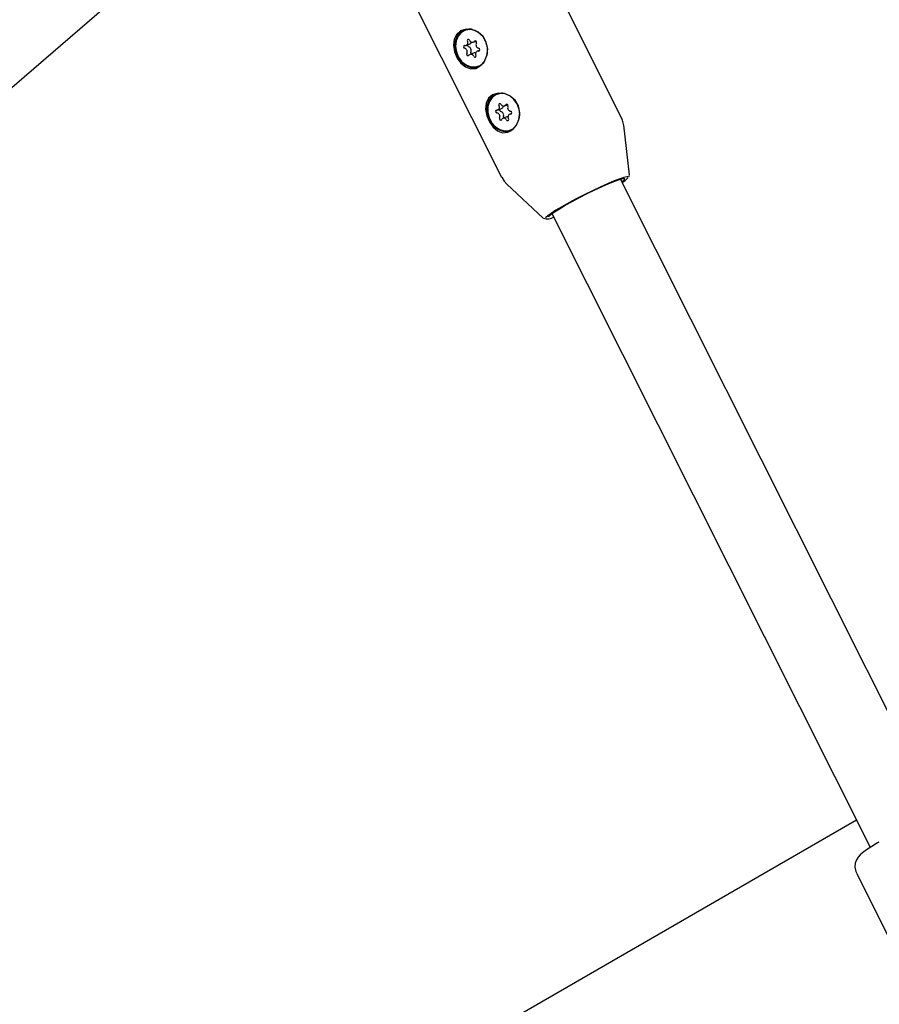
# Model space of a CAD drawing. Units: centimetres. Extents: x 6.49 to 13.37, y 6.02 to 14.5.
# Drawn here: x 10.51 to 10.69, y 12.03 to 12.23 of the extents above; entities that cross this region are included whole.
import ezdxf

# ---------------------------------------------------------------- set-up
doc = ezdxf.new("R2010")
doc.units = ezdxf.units.CM
doc.styles.add('SLDTEXTSTYLE0', font='TXT', dxfattribs={"width": 0.75})
doc.dimstyles.new('SLDDIMSTYLE1', dxfattribs={"dimtxt": 0.15875, "dimasz": 0.08, "dimexe": 0, "dimexo": 0.0625, "dimgap": 0.0396875, "dimtad": 2, "dimdec": 0, "dimlfac": 100, "dimrnd": 1e-09, "dimzin": 12, "dimdsep": 46, "dimtxsty": 'SLDTEXTSTYLE0', "dimblk1": 'DOT', "dimblk2": 'DOT', "dimsah": 1, "dimcen": 0.09, "dimse1": 1, "dimse2": 1, "dimadec": 0, "dimazin": 3, "dimtfac": 1, "dimtdec": 0, "dimtofl": 0, "dimtmove": 0, "dimatfit": 3, "dimldrblk": 'DOT', "dimfxl": 1, "dimfrac": 2, "dimtolj": 1, "dimtzin": 12, "dimarcsym": 0})

# ---------------------------------------------------------------- blocks, each defined once
blk = doc.blocks.new('_Dot')
at = {"color": 0, "linetype": 'ByBlock', "lineweight": -2}
blk.add_line((-0.5, 0), (-1, 0), dxfattribs=at)
at = {"color": 0, "linetype": 'ByBlock', "const_width": 0.5}
blk.add_lwpolyline([(-0.25, 0, 1), (0.25, 0, 1)], format="xyb", close=True, dxfattribs=at)
blk = doc.blocks.new('_D_2')
at = {"color": 7, "linetype": 'Continuous', "lineweight": 0}
blk.add_line((11.7407205525, 14.2938623523), (8.0793961916, 14.2938623523), dxfattribs=at)
at = {"color": 7, "linetype": 'Continuous', "lineweight": 18, "xscale": 0.08, "yscale": 0.08, "rotation": 180}
blk.add_blockref('_Dot', (8.0793961916, 14.2938623523), dxfattribs=at)
at = {"color": 7, "linetype": 'Continuous', "lineweight": 18, "xscale": 0.08, "yscale": 0.08}
blk.add_blockref('_Dot', (11.7407205525, 14.2938623523), dxfattribs=at)
at = {"color": 7, "linetype": 'Continuous', "lineweight": 18, "insert": (9.7341104549, 14.4985018327), "char_height": 0.15875, "attachment_point": 1, "style": 'SLDTEXTSTYLE0'}
blk.add_mtext('366', dxfattribs=at)
blk = doc.blocks.new('_D_11')
at = {"color": 7, "linetype": 'Continuous', "lineweight": 0}
blk.add_line((6.6937532375, 8.1538379134), (6.6937532375, 12.9074049577), dxfattribs=at)
at = {"color": 7, "linetype": 'Continuous', "lineweight": 18, "xscale": 0.08, "yscale": 0.08}
for p, rotation in [((6.6937532375, 12.9074049577, -1.7824615818), 90), ((6.6937532375, 8.1538379134, -1.7824615818), 270)]:
    blk.add_blockref('_Dot', p, dxfattribs=dict(at, rotation=rotation))
at = {"color": 7, "linetype": 'Continuous', "lineweight": 18, "insert": (6.4891137571, 10.3546735184), "char_height": 0.15875, "attachment_point": 1, "rotation": 90.00000000000313, "style": 'SLDTEXTSTYLE0'}
blk.add_mtext('475', dxfattribs=at)

msp = doc.modelspace()

# ---------------------------------------------------------------- linework, layer by layer
at = {"color": 7, "linetype": 'Continuous', "lineweight": 25}
for p, q in [((10.4266367597, 12.1454205882), (10.5810113665, 12.2787033051)), ((10.6404321938, 12.2136934599), (10.6166769842, 12.261006999)), ((10.5916538826, 12.2484433855), (10.6154090921, 12.2011298464)), ((10.6079650999, 12.2319502604), (10.6077753691, 12.2318818698)), ((10.6079555473, 12.2287237011), (10.608768679, 12.2290168034)), ((10.6094494186, 12.2293908197), (10.6100520328, 12.2296080387)), ((10.6096272783, 12.2271400292), (10.6088141466, 12.2268469269)), ((10.6107952576, 12.2276896765), (10.6103080179, 12.2275140456)), ((10.610488196, 12.2243558769), (10.6106779268, 12.2244242674)), ((10.6146720169, 12.2185920123), (10.6144822862, 12.2185236218)), ((10.6159853899, 12.2160575798), (10.6166724316, 12.2163052316)), ((10.6145774663, 12.2152065405), (10.615390598, 12.2154996428)), ((10.6174804025, 12.2144518545), (10.6170999329, 12.21431471)), ((10.616505141, 12.213756773), (10.6156920093, 12.2134636707)), ((10.6421328571, 12.2016479309), (10.6409373434, 12.2120010711)), ((10.6171951131, 12.2109976288), (10.6173848438, 12.2110660193)), ((10.6173848438, 12.2110660193), (10.6180414605, 12.2114115229)), ((10.6164646293, 12.1997137964), (10.6240536343, 12.1925707041)), ((10.7068034834, 12.0681290077), (10.6402290923, 12.2007260305)), ((10.6259301771, 12.1935468227), (10.6925052987, 12.0609483451)), ((10.518045843, 11.9676261115), (10.6896240997, 12.0666868642))]:
    msp.add_line(p, q, dxfattribs=at)
at = {"color": 7, "linetype": 'Continuous', "lineweight": 25, "flags": 128}
for points in [[(10.6123123359, 12.2265941404), (10.6124816115, 12.2280047967), (10.6122024242, 12.2294135302), (10.6115069896, 12.230611181), (10.6105016905, 12.2314935081), (10.6092677138, 12.2320201449), (10.6079520836, 12.2321140892), (10.60679226, 12.2317543811), (10.6059481316, 12.2310262359), (10.6054532303, 12.2300094745), (10.6053236889, 12.2287521353), (10.6055711063, 12.2273652463), (10.6061309649, 12.2260575491), (10.6068979629, 12.2249860427), (10.6078301284, 12.2242109146), (10.6089037296, 12.2238222565), (10.6100163089, 12.2239216713), (10.6110151575, 12.2244896267), (10.6118071176, 12.2254256472), (10.6123123359, 12.2265941404)], [(10.6106692047, 12.2241649993), (10.6101134021, 12.2240173277), (10.6090577068, 12.2240379304), (10.6080138305, 12.2244230305), (10.6070745261, 12.2251384102), (10.6063232551, 12.2261205048), (10.605826771, 12.227282051), (10.6056291888, 12.2285198403), (10.6057480644, 12.2297238897), (10.6061728352, 12.230787214), (10.6068657585, 12.2316153323), (10.6073793169, 12.231964352)], [(10.606304219, 12.2306465438), (10.6058941359, 12.2296499822), (10.6057717319, 12.2285173749), (10.6059478832, 12.227349359), (10.6064069379, 12.2262497178), (10.607108107, 12.2253161593), (10.6079890886, 12.2246316342), (10.6089716035, 12.2242569656), (10.6099683511, 12.2242254445), (10.6108907658, 12.2245398716), (10.6116568872, 12.2251723087), (10.6118886773, 12.2254796875)], [(10.612381809, 12.2266386962), (10.6124678928, 12.2271431703), (10.6124407156, 12.2283064751), (10.6121195252, 12.2294531106), (10.6115328608, 12.2304811933), (10.61073285, 12.2312993735), (10.6097905773, 12.2318349523), (10.6087897678, 12.2320403412), (10.6078193479, 12.2318972904), (10.6069655435, 12.2314185107), (10.606304219, 12.2306465438)], [(10.6106779268, 12.2244242674), (10.6110804966, 12.2246082621), (10.6112434605, 12.2247073117)], [(10.6190192529, 12.2132358924), (10.6191885285, 12.2146465486), (10.6189093413, 12.2160552822), (10.6182139067, 12.217252933), (10.6172086076, 12.21813526), (10.6159746308, 12.2186618968), (10.6146590007, 12.2187558412), (10.6134991771, 12.218396133), (10.6126550487, 12.2176679879), (10.6121601473, 12.2166512264), (10.6120306059, 12.2153938872), (10.6122780233, 12.2140069983), (10.612837882, 12.212699301), (10.61360488, 12.2116277946), (10.6145370454, 12.2108526665), (10.6156106466, 12.2104640085), (10.6167232259, 12.2105634232), (10.6177220745, 12.2111313786), (10.6185140347, 12.2120673992), (10.6190192529, 12.2132358924)], [(10.6173761218, 12.2108067512), (10.6168203191, 12.2106590797), (10.6157646238, 12.2106796823), (10.6147207475, 12.2110647824), (10.6137814432, 12.2117801621), (10.6130301721, 12.2127622568), (10.6125336881, 12.213923803), (10.6123361058, 12.2151615923), (10.6124549814, 12.2163656416), (10.6128797522, 12.217428966), (10.6135726755, 12.2182570843), (10.614086234, 12.218606104)], [(10.619088481, 12.2132794109), (10.619199266, 12.2141759473), (10.6190704856, 12.2153453011), (10.6186545469, 12.2164627039), (10.6179884078, 12.2174288696), (10.6171312577, 12.21815795), (10.6161592581, 12.2185851632), (10.6151587755, 12.2186725495), (10.6142187072, 12.2184123441), (10.6134225822, 12.2178276675), (10.61284114, 12.2169704707)], [(10.6155734128, 12.2187518157), (10.6153485063, 12.21874094), (10.6146720169, 12.2185920123)], [(10.61284114, 12.2169704707), (10.612526044, 12.2159169194), (10.612505292, 12.2147606264), (10.6127807279, 12.2136043332), (10.613327878, 12.2125507817), (10.6140981257, 12.2116935845), (10.6150230309, 12.2111089073), (10.616020412, 12.2108487013), (10.617001647, 12.2109360869), (10.6178795491, 12.2113632995), (10.6180904643, 12.2115344895)], [(10.6409332735, 12.2119758163), (10.6406938238, 12.2130724204), (10.640400804, 12.2136776325)], [(10.6419724783, 12.2011505021), (10.6420181368, 12.2012047715), (10.6421309133, 12.201497148), (10.6421027831, 12.2016299076)], [(10.6154411421, 12.2011337384), (10.6159427054, 12.2002862984), (10.616508473, 12.1997107677)], [(10.6418070486, 12.2012088594), (10.6415737658, 12.201223273), (10.6409831528, 12.2010951195), (10.6400945419, 12.2008034229), (10.6389420822, 12.2003593932), (10.637570062, 12.199780094), (10.6360312073, 12.1990877875), (10.6343846553, 12.1983090788), (10.6326936821, 12.197473893), (10.631023271, 12.196614326), (10.6294376148, 12.1957634104), (10.6279976494, 12.1949538464), (10.626758712, 12.1942167451), (10.6257684141, 12.1935804329), (10.6250648124, 12.193069363), (10.6246749459, 12.1927031754), (10.6245990832, 12.1925634278)], [(10.625239823, 12.1928726873), (10.6253409443, 12.1930465794), (10.6257580869, 12.1934174809), (10.6264810789, 12.1939284783), (10.627480321, 12.1945586512), (10.6287149041, 12.1952822003), (10.6301342842, 12.1960695034), (10.6316803516, 12.1968883283), (10.6332898103, 12.1977051521), (10.6348967688, 12.198486534), (10.636435438, 12.1992004841), (10.6378428247, 12.1998177732), (10.6390613102, 12.2003131295), (10.6400410096, 12.2006662729), (10.6407418139, 12.2008627458), (10.6411350322, 12.2008945045), (10.641181556, 12.2008773368)], [(10.641168919, 12.2006986051), (10.6409475684, 12.2004654752), (10.640527304, 12.2001320786)], [(10.6943008787, 12.0620373216), (10.6940105291, 12.0618693135), (10.6928147057, 12.0611493786), (10.6917271063, 12.0604427236), (10.6908605262, 12.0598038368), (10.6903916391, 12.0593896917), (10.6899583662, 12.0589007801), (10.6896216884, 12.0583578724), (10.689366938, 12.0576494106), (10.6892902275, 12.0567980011), (10.6894699718, 12.0558991001), (10.6896437846, 12.055580959)], [(10.6896129633, 12.0555652475), (10.697213276, 12.0404299984), (10.7009367664, 12.033012709)]]:
    msp.add_lwpolyline(points, dxfattribs=at)
at = {"color": 7, "linetype": 'Continuous', "lineweight": 25}
for centre, radius, start, end in [((10.6088895941, 12.2293634766), 0.0027470237830342, 85.3565888353, 109.6664532905), ((10.6077349786, 12.2284117822), 0.0002922532023608, 95.1393419987, 260.1105046597), ((10.607734705, 12.2292973305), 0.0005950342202314, 267.5047321484, 30.078739162), ((10.6084604576, 12.2297249481), 0.0002473842561505, 16.5916665128, 211.5365772526), ((10.6085990663, 12.2287359284), 0.000334609128265, 161.6676529908, 252.4046124531), ((10.6082599743, 12.2276731286), 0.0007809752672703, 333.0555238433, 72.2615114776), ((10.6092485336, 12.2299438175), 0.0005705820464697, 195.057353094, 321.7478983287), ((10.6085703761, 12.2295177805), 0.0005387969001835, 291.595254104, 347.2901679199), ((10.6098901172, 12.2293804406), 0.0002856477334417, 323.7666388124, 132.6437936326), ((10.6108167226, 12.2288577204), 0.0007809752672695, 153.0555238434, 252.2615114775), ((10.6074468425, 12.2273800263), 0.0007809752672714, 333.0555238435, 72.2615114774), ((10.608373448, 12.2268573061), 0.000285647733441, 143.7666388126, 312.6437936326), ((10.6090150315, 12.2262939291), 0.0005705820464692, 15.057353094, 141.7478983286), ((10.6092634464, 12.2271682001), 0.0003423933374984, 153.8225827206, 225.7818659192), ((10.6098031075, 12.2265127986), 0.0002473842561514, 196.5916665124, 31.536577253), ((10.6097926917, 12.2266609333), 0.0005068476054334, 68.2234403843, 109.0478333576), ((10.6105288601, 12.2269404161), 0.0005950342202279, 87.5047321483, 210.0787391623), ((10.6105285865, 12.2278259644), 0.0002922532023593, 275.1393419991, 80.1105046594), ((10.6143321716, 12.2157949703), 0.0006185657843904, 275.4160309203, 34.3112785929), ((10.6150383898, 12.2162973606), 0.0002485272133505, 24.0968978845, 218.2060141209), ((10.6157850988, 12.2165895638), 0.0005537260096915, 200.148587027, 329.8678543906), ((10.6151694335, 12.2160267414), 0.0005716175510035, 292.7623575152, 0.9634803751), ((10.6164778779, 12.2161312605), 0.0002797579887936, 327.3401032995, 139.8635174366), ((10.6174288236, 12.2156841454), 0.0007742917326321, 157.5132281574, 257.3759722666), ((10.6144500787, 12.2148880545), 0.0002971344659668, 101.5558014254, 263.763254832), ((10.6142485756, 12.2138371052), 0.0007742917326302, 337.513228157, 77.3759722666), ((10.6152980457, 12.2152063601), 0.0003275293972672, 151.5289190119, 258.1755932993), ((10.6150617073, 12.2141302075), 0.0007742917326334, 337.5132281573, 77.3759722668), ((10.6161012232, 12.2137098741), 0.0003470747235461, 159.0336872182, 215.3390619949), ((10.6166682007, 12.213297011), 0.0004878212145557, 80.3992060092, 109.5276133899), ((10.6173452276, 12.2137262803), 0.0006185657843894, 95.4160309201, 214.3112785928), ((10.6172273205, 12.2146331961), 0.000297134465967, 281.5558014262, 83.7632548318), ((10.6151995213, 12.21338999), 0.0002797579887947, 147.3401033002, 319.8635174358), ((10.6158923004, 12.2129316868), 0.0005537260096873, 20.1485870266, 149.867854391), ((10.6166390094, 12.21322389), 0.0002485272133516, 204.0968978841, 38.2060141212), ((10.6375457427, 12.2050853476), 0.0059001667184214, 300.9569020543, 316.0687868748), ((10.6249138354, 12.1948575757), 0.0024444058604976, 251.359240063, 304.8010292102)]:
    msp.add_arc(centre, radius, start, end, dxfattribs=at)

# ---------------------------------------------------------------- dimensions: what is measured, and where the dimension line sits
at = {"color": 7, "linetype": 'Continuous', "lineweight": 18}
dim = msp.add_linear_dim(base=(8.0793961916, 14.2938623523), p1=(11.7407205525, 12.1018800887), p2=(8.0793961916, 11.3952476462), dimstyle='SLDDIMSTYLE1', dxfattribs=at)
dim.commit()
dim.dimension.update_dxf_attribs({"geometry": '_D_2', "text_midpoint": (9.9100583721, 14.2938623523), "dimtype": 160})
dim = msp.add_linear_dim(base=(6.6937532375, 12.9074049577), p1=(9.8429795953, 8.1538379134), p2=(11.2756505525, 12.9074049577), angle=90, dimstyle='SLDDIMSTYLE1', dxfattribs=at)
dim.commit()
dim.dimension.update_dxf_attribs({"geometry": '_D_11', "text_midpoint": (6.6937532375, 10.5306214356), "dimtype": 160})

doc.saveas('drawing.dxf')
